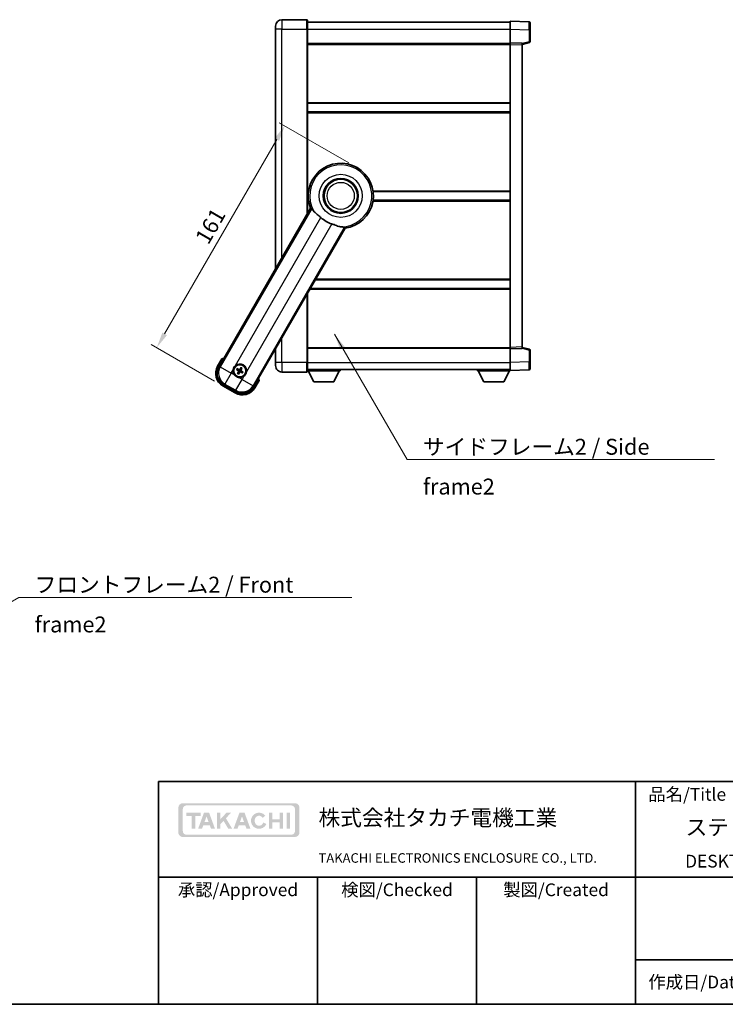
# Model space of a CAD drawing. Units: millimetres. Extents: x 0 to 8868, y 0 to 1686.
# Drawn here: x 3109 to 3552, y 0 to 619 of the extents above; entities that cross this region are included whole.
import ezdxf
from ezdxf.enums import TextEntityAlignment as Align

# ---------------------------------------------------------------- set-up
doc = ezdxf.new("R2010")
doc.units = ezdxf.units.MM
doc.header["$LTSCALE"] = 6
doc.linetypes.add('CHAIN', pattern=[0.35429999999999995, 0.2362, -0.0295, 0.0591, -0.0295])
doc.layers.get('Defpoints').update_dxf_attribs({"lineweight": 25})
for name, color, linetype, lineweight in [('Border (ISO)', 7, 'Continuous', 35), ('Dimension (ISO)', 7, 'Continuous', 18), ('Hatch (ISO)', 1, 'Continuous', 18), ('Symbol (ISO)', 7, 'Continuous', 18), ('Title (ISO)', 7, 'Continuous', 35), ('Visible (ISO)', 7, 'Continuous', 35), ('Visible Narrow (ISO)', 7, 'Continuous', 25)]:
    doc.layers.add(name, color=color, linetype=linetype, lineweight=lineweight)
doc.styles.add('Note Text (TK)', font='txt')
doc.styles.add('文字スタイル67', font='arial.ttf')
doc.dimstyles.new('Default - Method 1b (TK)', dxfattribs={"dimscale": 6, "dimtxt": 2.5, "dimasz": 2.5, "dimexe": 1, "dimexo": 1.499999999999999, "dimgap": 1, "dimtad": 1, "dimtoh": 1, "dimrnd": 1e-08, "dimdsep": 46, "dimtxsty": 'Note Text (TK)', "dimcen": 0.09, "dimdle": 5, "dimclrd": 100, "dimclre": 100, "dimclrt": 7, "dimadec": 1, "dimazin": 1, "dimtfac": 1, "dimtmove": 0, "dimatfit": 3, "dimfxl": 1, "dimtolj": 1, "dimlwd": -1, "dimlwe": -1, "dimarcsym": 0})
doc.dimstyles.new('Default - Method 1b (TK)$7', dxfattribs={"dimscale": 6, "dimtxt": 2.5, "dimasz": 2.5, "dimexe": 1, "dimexo": 1.499999999999999, "dimgap": 1, "dimtad": 1, "dimtoh": 1, "dimrnd": 1e-08, "dimdsep": 46, "dimtxsty": 'Note Text (TK)', "dimcen": 0.09, "dimdle": 5, "dimclrd": 100, "dimclre": 100, "dimclrt": 7, "dimadec": 1, "dimazin": 1, "dimtfac": 1, "dimtmove": 0, "dimatfit": 3, "dimfxl": 1, "dimtolj": 1, "dimlwd": -1, "dimlwe": -1, "dimarcsym": 0})

# ---------------------------------------------------------------- blocks, each defined once
blk = doc.blocks.new('図面枠 tk図枠')
at = {"layer": 'Border (ISO)'}
blk.add_line((14.50000000000001, 8.000000000000007), (405.4999999999999, 8.000000000000007), dxfattribs=at)
blk = doc.blocks.new('表題欄 tk表題欄')
at = {"layer": 'Hatch (ISO)'}
h = blk.add_hatch(color=256, dxfattribs=at)
edge = h.paths.add_edge_path(flags=0)
edge.add_arc((95.57537688673352, 236.2990653650367), 0.5958259999999996, 269.9999999999897, 360)
edge.add_line((96.17120288673351, 236.2990653650368), (96.17120288673348, 239.7107813650365))
edge.add_arc((95.5753768867335, 239.7107813650366), 0.5958259999999996, 0, 90.0000000000068)
edge.add_line((95.57537688673342, 240.3066073650366), (79.13710888673356, 240.3066073650366))
edge.add_arc((79.13710888673353, 239.7107813650366), 0.5958259999999996, 89.99999999999744, 180)
edge.add_line((78.54128288673353, 239.7107813650365), (78.54128288673331, 236.2990653650368))
edge.add_arc((79.13710888673332, 236.2990653650365), 0.5958259999999996, 180, 270.0000000000231)
edge.add_line((79.13710888673356, 235.7032393650365), (95.57537688673342, 235.7032393650367))
edge = h.paths.add_edge_path()
edge.add_line((77.83935088673357, 239.9556413650366), (77.83935088673357, 236.0542053650368))
edge.add_arc((78.54128288673346, 236.0542053650367), 0.7019319999998935, 180, 270.0000000000087)
edge.add_line((78.54128288673357, 235.3522733650368), (96.17120288673352, 235.3522733650368))
edge.add_arc((96.17120288673351, 236.0542053650367), 0.7019319999998921, 270, 360)
edge.add_line((96.8731348867334, 236.0542053650368), (96.87313488673352, 239.9556413650366))
edge.add_arc((96.1712028867336, 239.9556413650367), 0.7019319999998921, 0, 90.00000000000873)
edge.add_line((96.17120288673348, 240.6575733650367), (78.54128288673357, 240.6575733650366))
edge.add_arc((78.54128288673357, 239.9556413650366), 0.7019319999999984, 90, 180)
for points in [[(79.07181288673355, 239.1476033650369), (79.07181288673355, 238.6578833650367), (79.92066088673353, 238.6578833650367), (79.92066088673353, 236.6581933650368), (80.50832488673353, 236.6581933650368), (80.50832488673353, 238.6578833650367), (81.35717288673355, 238.6578833650367), (81.35717288673355, 239.1476033650369)], [(85.68407849525303, 236.6581933650368), (84.9434673993943, 237.8918698287545), (84.41792288673358, 237.3246628822781), (84.41792288673358, 236.6581933650368), (83.89555488673355, 236.6581933650368), (83.89555488673355, 239.1476033650369), (84.41792288673358, 239.1476033650369), (84.41792288673358, 238.0993979968839), (85.38913556809511, 239.1476033650369), (86.10696490847272, 239.1476033650369), (85.31925422435492, 238.2974470774499), (86.30334488673353, 236.6581933650368)], [(92.09142939614459, 239.1476033650369), (92.09142939614459, 236.6581933650368), (92.60971639614465, 236.6581933650368), (92.60971639614465, 237.6580383650368), (93.76872039614462, 237.6580383650368), (93.76872039614462, 236.6581933650368), (94.28700739614459, 236.6581933650368), (94.28700739614459, 239.1476033650369), (93.76872039614462, 239.1476033650369), (93.76872039614462, 238.1477583650367), (92.60971639614465, 238.1477583650367), (92.60971639614465, 239.1476033650369)], [(94.84202339614467, 239.1476033650369), (94.84202339614467, 236.6581933650368), (95.36439139614473, 236.6581933650368), (95.36439139614473, 239.1476033650369)]]:
    blk.add_hatch(color=256, dxfattribs=at).paths.add_polyline_path(points)
h = blk.add_hatch(color=256, dxfattribs=at)
h.paths.add_polyline_path([(82.59020695886475, 237.7110913650368), (81.95242681460243, 237.7110913650368), (82.27131688673356, 238.5794973650367)], flags=0)
h.paths.add_polyline_path([(82.77903014574996, 237.1968853650368), (81.76360362771717, 237.1968853650368), (81.56578886050404, 236.6581933650368), (80.94907288673355, 236.6581933650368), (81.86321688673357, 239.1476033650369), (82.67941688673353, 239.1476033650369), (83.59356088673351, 236.6581933650368), (82.97684491296302, 236.6581933650368)])
h = blk.add_hatch(color=256, dxfattribs=at)
h.paths.add_polyline_path([(87.52707281460246, 237.7110913650368), (88.16485295886469, 237.7110913650368), (87.84596288673359, 238.5794973650367)], flags=0)
h.paths.add_polyline_path([(87.14043486050403, 236.6581933650368), (87.3382496277172, 237.1968853650368), (88.35367614574989, 237.1968853650368), (88.551490912963, 236.6581933650368), (89.16820688673343, 236.6581933650368), (88.25406288673352, 239.1476033650369), (87.43786288673356, 239.1476033650369), (86.52371888673358, 236.6581933650368)])
h = blk.add_hatch(color=256, dxfattribs=at)
edge = h.paths.add_edge_path()
edge.add_arc((90.52309888673334, 237.9028983650369), 1.273272000000011, 38.55054079078439, 336.5820184016556)
edge.add_line((91.69149139614446, 237.3968543650369), (91.17255542714857, 237.6216113977801))
edge.add_ellipse((90.52309888673352, 237.9028983650369), major_axis=(0, -0.7998759999999119), ratio=0.8673469387756529, start_angle=128.5505407907963, end_angle=426.582018401653, ccw=False)
edge.add_line((91.09381514418376, 238.3576891122095), (91.51887237036831, 238.6964075050431))
at = {"layer": 'Title (ISO)'}
for p, q in [((74.70882392282105, 244.052739026017), (255.7088239228211, 244.052739026017)), ((74.70882392282105, 209.052739026017), (74.70882392282105, 244.052739026017)), ((149.7088239228211, 244.052739026017), (149.7088239228211, 209.052739026017)), ((230.7088239228211, 244.052739026017), (230.7088239228211, 209.052739026017)), ((255.7088239228211, 244.052739026017), (255.7088239228211, 209.052739026017)), ((243.2088239228211, 239.552739026017), (251.2088239228211, 240.5527390260171)), ((251.2088239228211, 234.552739026017), (251.2088239228211, 240.5527390260171)), ((243.2088239228211, 239.552739026017), (243.2088239228211, 235.552739026017)), ((243.2088239228211, 235.552739026017), (251.2088239228211, 234.552739026017)), ((230.7088239228211, 231.052739026017), (255.7088239228211, 231.052739026017)), ((74.70882392282105, 229.052739026017), (230.7088239228211, 229.052739026017)), ((99.70882392282108, 229.052739026017), (99.70882392282108, 209.052739026017)), ((124.708823922821, 229.052739026017), (124.708823922821, 209.052739026017)), ((230.7088239228211, 220.052739026017), (255.7088239228211, 220.052739026017)), ((149.7088239228211, 216.052739026017), (230.7088239228211, 216.052739026017)), ((255.7088239228211, 209.052739026017), (74.70882392282105, 209.052739026017))]:
    blk.add_line(p, q, dxfattribs=at)
at = {"layer": 'Title (ISO)', "color": 4, "linetype": 'CHAIN', "lineweight": 18, "ltscale": 8.889559745788574}
blk.add_line((238.2088239228211, 241.552739026017), (238.2088239228211, 233.552739026017), dxfattribs=at)
at = {"layer": 'Title (ISO)', "color": 4, "linetype": 'CHAIN', "lineweight": 18, "ltscale": 20.00163269042969}
blk.add_line((252.2088239228211, 237.552739026017), (234.2088239228211, 237.552739026017), dxfattribs=at)
at = {"layer": 'Title (ISO)'}
for radius in [3, 2]:
    blk.add_circle((238.2088239228211, 237.552739026017), radius, dxfattribs=at)
at = {"layer": 'Title (ISO)', "color": 1, "char_height": 2.000000029802322, "line_spacing_factor": 1.5, "style": 'Note Text (TK)'}
for s, insert, attachment_point in [('\\fＭＳ Ｐゴシック|b0|i0;\\H2.0000;品名/Title', (151.708823922821, 242.052739026017), 4), ('\\fＭＳ Ｐゴシック|b0|i0;\\H2.0000;尺度/Scale', (232.7088239228211, 229.052739026017), 4), ('\\fＭＳ Ｐゴシック|b0|i0;\\H2.0000;承認/Approved', (87.20882392282108, 227.052739026017), 5), ('\\fＭＳ Ｐゴシック|b0|i0;\\H2.0000;検図/Checked', (112.208823922821, 227.052739026017), 5), ('\\fＭＳ Ｐゴシック|b0|i0;\\H2.0000;製図/Created', (137.2088239228211, 227.052739026017), 5), ('\\fＭＳ Ｐゴシック|b0|i0;\\H2.0000;作成日/Date', (151.708823922821, 212.552739026017), 4)]:
    blk.add_mtext(s, dxfattribs=dict(at, insert=insert, attachment_point=attachment_point))
at = {"layer": 'Title (ISO)', "color": 7, "line_spacing_factor": 1.5, "style": 'Note Text (TK)'}
for s, insert, char_height, attachment_point in [('株式会社タカチ電機工業', (99.87313488673345, 238.052739026017), 2.5, 4), ('\\fArial|b0|i0;\\H1.4986;TAKACHI ELECTRONICS ENCLOSURE CO., LTD.', (99.87313488673342, 232.052739026017), 1.49859994649887, 4), ('\\fＭＳ Ｐゴシック|b0|i0;\\H2.0000;/', (243.2088239228211, 214.552739026017), 2.000000029802322, 5)]:
    blk.add_mtext(s, dxfattribs=dict(at, insert=insert, char_height=char_height, attachment_point=attachment_point))
at = {"layer": 'Title (ISO)', "color": 7}
for tag, p, height, style in [('<品名>_001', (157.5667784682756, 235.6393867532898), 2.5, 'Note Text (TK)'), ('<Title>_001', (157.4932713957346, 230.5520568828656), 2.000000029802322, '文字スタイル67'), ('<ページ_No.>_001', (237.9488807410029, 213.302739026017), 2.5, 'Note Text (TK)'), ('<総ページ数>_001', (246.7997330137301, 213.302739026017), 2.5, 'Note Text (TK)'), ('作成日_001', (175.6250171046392, 211.2814322078352), 2.5, 'Note Text (TK)')]:
    blk.add_attdef(tag, p, '', height=height, dxfattribs=dict(at, style=style))
at = {"layer": 'Title (ISO)', "color": 7, "style": 'Note Text (TK)'}
blk.add_attdef('<尺度>', text='', height=2.5, dxfattribs=at).set_placement((243.2088239228211, 223.5527390260171), align=Align.MIDDLE_CENTER)
blk = doc.blocks.new('*D73')
at = {"layer": 'Defpoints', "color": 0}
for p in [(3320.881901675136, 526.0148388700946), (3194.915567976453, 412.8347488608), (3236.484787358106, 388.8347488608003)]:
    blk.add_point(p, dxfattribs=at)
at = {"layer": 'Dimension (ISO)', "color": 100}
for p, q in [((3315.685749252429, 529.0148388700948), (3271.951466361315, 554.2648388700946)), ((3270.415567976453, 543.6045848322505), (3199.915567976453, 421.4950028986445)), ((3231.288634935399, 391.8347488608004), (3191.451466361315, 414.8347488608001))]:
    blk.add_line(p, q, dxfattribs=at)
for points in [[(3268.972192303479, 544.4379181655838), (3271.858943649427, 542.7712514989173), (3275.415567976453, 552.2648388700948)], [(3198.472192303479, 422.3283362319778), (3201.358943649426, 420.6616695653113), (3194.915567976453, 412.8347488608)]]:
    blk.add_solid(points, dxfattribs=at)
at = {"layer": 'Dimension (ISO)', "color": 7, "insert": (3222.982134796938, 479.4474685879082), "char_height": 10, "attachment_point": 4, "rotation": 60.000000000000036, "style": 'Note Text (TK)'}
blk.add_mtext('\\A1;161', dxfattribs=at)

msp = doc.modelspace()

# ---------------------------------------------------------------- linework, layer by layer
at = {"layer": 'Visible (ISO)'}
for p, q in [((3289.381901675087, 619.0113180925067), (3273.631901675087, 619.0113180925001)), ((3269.63190167509, 613.0113180924985), (3269.631901675089, 615.0113180924985)), ((3269.63190167509, 613.0113180924985), (3269.631901675153, 462.2472349822229)), ((3289.631901675087, 618.7613180925068), (3289.631901675092, 613.0113180925067)), ((3289.631901675088, 617.5113180925066), (3417.131901675088, 617.5113180925593)), ((3289.63190167514, 496.8882511335756), (3289.631901675092, 613.0113180925067)), ((3417.131901675091, 613.0143639574636), (3417.131901675088, 618.0113180925593)), ((3429.149351423439, 617.5916595000238), (3417.131901675088, 618.0113180925595)), ((3417.131901675095, 604.5113180925593), (3417.131901675091, 613.0143639574637)), ((3429.631901675088, 617.0919640865145), (3429.631901675092, 612.5947053649281)), ((3429.631901675094, 605.1803591445648), (3429.631901675092, 612.5947053649281)), ((3289.631901675095, 604.0113180925067), (3417.131901675095, 604.0113180925593)), ((3417.131901675096, 603.5119272655402), (3417.131901675095, 604.5113180925592)), ((3424.631901675095, 604.2494123213743), (3417.131901675095, 604.5113180925593)), ((3417.131901675175, 413.0107089195791), (3417.131901675096, 603.5119272655402)), ((3424.631901675095, 603.5113180925625), (3429.255993027165, 604.6960025235287)), ((3424.631901675095, 604.2494123213742), (3424.631901675096, 603.2500214943552)), ((3424.631901675175, 413.2726146907704), (3424.631901675096, 603.2500214943552)), ((3289.631901675111, 566.5113180925064), (3417.131901675111, 566.5113180925589)), ((3289.631901675113, 561.0113180925055), (3417.131901675114, 561.0113180925582)), ((3289.631901675134, 511.0113180925059), (3290.317190257051, 511.0113180925061)), ((3330.946613093217, 511.0113180925229), (3417.131901675134, 511.0113180925585)), ((3289.631901675136, 505.5113180925055), (3290.317190257053, 505.5113180925059)), ((3330.94661309322, 505.5113180925226), (3417.131901675136, 505.5113180925582)), ((3291.682545723194, 500.4400708130438), (3234.041362920198, 400.6026135898874)), ((3255.691998014808, 388.1026135898875), (3313.333180817806, 487.9400708130438)), ((3294.61043170512, 455.5113180925078), (3417.131901675157, 455.5113180925584)), ((3289.631901675179, 403.5113180925057), (3289.631901675161, 446.8882511336114)), ((3291.435005224577, 450.0113180925057), (3417.13190167516, 450.0113180925577)), ((3269.631901675174, 412.2472349822587), (3269.631901675178, 403.5113180924975)), ((3289.631901675175, 412.5113180925048), (3417.131901675175, 412.5113180925572)), ((3417.131901675175, 412.0113180925602), (3417.131901675175, 413.0107089195791)), ((3417.131901675175, 412.0113180925602), (3424.631901675175, 412.2732238637515)), ((3417.131901675179, 403.5082722276556), (3417.131901675175, 412.0113180925602)), ((3424.631901675175, 413.2726146907704), (3424.631901675175, 412.2732238637515)), ((3429.255993027246, 411.8266336616008), (3424.631901675175, 413.0113180925633)), ((3429.631901675178, 403.9279308202018), (3429.631901675175, 411.3422770405651)), ((3235.862990585634, 405.7577652588963), (3233.190558724046, 401.1289774948604)), ((3269.631901675178, 401.5113180924974), (3269.631901675178, 403.5113180924975)), ((3289.631901675179, 403.5113180925057), (3289.63190167518, 397.7613180925058)), ((3417.13190167518, 398.5113180925607), (3417.131901675179, 403.5082722276557)), ((3429.631901675178, 403.9279308202018), (3429.631901675179, 399.4306720986163)), ((3245.207508054786, 399.0370892374068), (3245.733907618913, 398.8237424403187)), ((3245.958625290408, 399.2129648647077), (3245.510661762252, 399.562166861239)), ((3246.195028622322, 397.102815427161), (3245.845826625791, 396.654851899003)), ((3246.370904249623, 396.351698191538), (3246.58425104671, 396.8780977556653)), ((3247.892899100654, 400.2004854322435), (3247.679552303566, 399.6740858681162)), ((3248.068774727955, 399.4493681966205), (3248.417976724487, 399.8973317247786)), ((3248.305178059868, 397.3392187590738), (3248.753141588026, 396.9900167625426)), ((3249.056295295491, 397.5150943863748), (3248.529895731364, 397.7284411834629)), ((3273.631901675179, 397.5113180924991), (3289.381901675179, 397.5113180925057)), ((3289.631901675179, 399.011318092505), (3417.131901675179, 399.011318092558)), ((3289.631901675176, 398.3113180925022), (3310.231901675177, 398.3113180925194)), ((3293.681901675181, 391.4113180925057), (3290.131901675176, 398.3113180925026)), ((3306.181901675181, 391.411318092516), (3309.731901675176, 398.3113180925189)), ((3310.231901675176, 399.0113180925193), (3310.231901675177, 398.3113180925194)), ((3396.531901675177, 399.0113180925511), (3396.531901675177, 398.311318092551)), ((3396.531901675177, 398.311318092551), (3417.131901675177, 398.3113180925597)), ((3400.581901675179, 391.4113180925526), (3397.031901675177, 398.3113180925512)), ((3413.081901675179, 391.411318092558), (3416.631901675176, 398.3113180925594)), ((3417.13190167518, 398.5113180925607), (3429.14935142353, 398.9309766851065)), ((3417.131901675177, 398.5113180925602), (3417.131901675177, 398.3113180925597)), ((3256.573244626225, 387.6289774948605), (3259.245676487814, 392.2577652588964)), ((3293.681901675181, 391.4113180925057), (3306.181901675181, 391.411318092516)), ((3400.581901675179, 391.4113180925526), (3413.081901675179, 391.411318092558)), ((3236.484787358106, 388.8347488608006), (3244.279015992166, 384.3347488608005)), ((3236.958423453133, 389.715995472218), (3244.805379897139, 385.1855530569519))]:
    msp.add_line(p, q, dxfattribs=at)
for centre, radius in [((3310.631901675141, 508.2613180925148), 10.99999999999999), ((3310.631901675141, 508.2613180925148), 10.49999999999996), ((3310.631901675141, 508.2613180925148), 10.49999999999998), ((3247.131901675138, 398.2760918118907), 3.999999999999998), ((3247.131901675139, 398.2760918118907), 3.8385366159317)]:
    msp.add_circle(centre, radius, dxfattribs=at)
for centre, radius, start, end in [((3289.381901675088, 618.7613180925068), 0.2499999999999907, 0, 90.00000000005213), ((3273.631901675088, 615.0113180925001), 4.000000000000026, 90.00000000002605, 180), ((3429.131901675088, 617.091964086514), 0.4999999999999804, 0, 87.99999999999636), ((3429.131901675094, 605.1803591445645), 0.5000000000000226, 284.3700000000349, 0), ((3310.631901675136, 508.261318092514), 20.5, 277.5718693197079, 202.4281306802984), ((3310.63190167514, 508.2613180925145), 18.51427811405027, 227.7264253352891, 252.2735746646683), ((3429.131901675175, 411.3422770405649), 0.4999999999999944, 0, 75.63000000001865), ((3242.371901675137, 390.0315299678618), 17.0200000000009, 107.2590807163712, 112.4841108068481), ((3247.13190167514, 398.2760918118909), 4.249999999999999, 352.1710646416542, 127.8289353583553), ((3240.984787358106, 396.6289774948604), 9.000000000000002, 150.0000000000027, 240), ((3247.13190167514, 398.276091811891), 4.250000000000096, 172.1710646416574, 217.828935358339), ((3247.131901675138, 398.2760918118907), 1.501435510456304, 141.3922811236977, 158.6077188763024), ((3247.131901675138, 398.2760918118907), 1.5014355104563, 231.3922811237029, 248.6077188763033), ((3247.131901675138, 398.2760918118907), 1.5014355104563, 51.39228112370286, 68.60771887630348), ((3247.131901675138, 398.2760918118907), 1.5014355104563, 321.3922811236977, 338.6077188763022), ((3273.631901675178, 401.5113180924991), 4.000000000000047, 180, 270.000000000026), ((3289.381901675179, 397.7613180925057), 0.2499999999999963, 270.000000000026, 0), ((3429.131901675179, 399.430672098616), 0.4999999999999849, 272.0000000000037, 0), ((3247.13190167514, 398.276091811891), 4.250000000000071, 262.1710646416488, 307.8289353583557), ((3242.371901675134, 390.0315299678622), 17.02000000000233, 7.515889193154997, 12.74091928362774), ((3248.779015992166, 392.1289774948605), 9.000000000000002, 240, 330.0000000000028)]:
    msp.add_arc(centre, radius, start, end, dxfattribs=at)
for centre, major_axis, ratio, start_param, end_param in [((3241.026531319086, 396.640162755494), (-7.786329588313089, -2.086340725191043), 0.9924325091389672, 5.501585242055412, 7.064785372303749), ((3247.210007338552, 398.4002740540316), (5.500761781887553, -3.459759147975288), 0.0871557427474717, 4.366721377370089, 4.606590972590206), ((3247.063409530451, 398.146359202123), (-5.74662020406602, 3.033919869293545), 0.0871557427478274, 4.818186988179149, 5.058056583399221), ((3247.261634284904, 398.2075996672051), (-3.033919869293652, -5.746620204066148), 0.0871557427474386, 4.818186988179206, 5.05805658339933), ((3247.007719432996, 398.3541974753058), (3.459759147975268, 5.500761781887554), 0.0871557427478626, 4.36672137737008, 4.60659097259022), ((3247.256083917278, 398.1979861484753), (-3.459759147975088, -5.500761781887668), 0.0871557427474502, 4.366721377369705, 4.606590972589798), ((3247.200393819822, 398.4058244216581), (5.746620204065905, -3.033919869293769), 0.087155742747489, 4.818186988179593, 5.05805658339969), ((3247.00216906537, 398.3445839565759), (3.033919869293821, 5.746620204066054), 0.0871557427478788, 4.81818698817954, 5.058056583399639), ((3247.053796011722, 398.1519095697495), (-5.500761781887633, 3.459759147975059), 0.0871557427478431, 4.366721377369678, 4.606590972589792), ((3248.767830731532, 392.1707214558407), (2.086340725191062, -7.786329588313087), 0.9924325091389672, 5.501585242055415, 7.064785372303739)]:
    msp.add_ellipse(centre, major_axis=major_axis, ratio=ratio, start_param=start_param, end_param=end_param, dxfattribs=at)
for points in [[(3291.68254572319, 500.4400708130349), (3292.016285557867, 500.4179861263933), (3292.345299428099, 500.3986299765964)], [(3312.965915148239, 488.4933119397174), (3313.147185000796, 488.2180556447984), (3313.3331808178, 487.9400708130349)]]:
    msp.add_open_spline(points, degree=2, dxfattribs=at)
for points, knots in [([(3292.345299428098, 500.3986299765966), (3292.433402845088, 500.3908805638741), (3292.600631264797, 500.2015769752972), (3293.042795756321, 499.5747128632065), (3293.288551065506, 499.2022715655459), (3293.571608565153, 498.7885844161403)], [2.581206006546968, 2.581206006546968, 2.581206006546968, 2.581206006546968, 2.849260269535161, 2.849260269535161, 3.061582617682837, 3.061582617682837, 3.061582617682837, 3.061582617682837]), ([(3298.177877826457, 494.5618369322354), (3298.165276369534, 494.5732927562342), (3298.152666427727, 494.5847408229208), (3297.904884699467, 494.8093876507512), (3297.667522769783, 495.0190724618659), (3297.088782320886, 495.5186977862456), (3296.74837368039, 495.8026884699893), (3295.702329658972, 496.6668842493491), (3295.032797598466, 497.207709170477), (3294.11451552793, 498.0987214542126), (3293.809549680123, 498.4408346352281), (3293.571608565153, 498.7885844161402)], [5.531333437104336, 5.531333437104336, 5.531333437104336, 5.531333437104336, 5.537376332867701, 5.537376332867701, 5.64999602989751, 5.64999602989751, 5.810634451062271, 5.810634451062271, 6.152235212067962, 6.152235212067962, 6.373226186829754, 6.373226186829754, 6.373226186829754, 6.373226186829754]), ([(3310.958420239347, 488.7503040238266), (3310.81422046625, 488.7613449367901), (3310.665924845706, 488.7796187459731), (3309.75535055949, 488.9288197709037), (3308.926854995112, 489.2128931050157), (3307.493169058723, 489.7425380918949), (3306.952438694445, 489.9486886368761), (3306.068324885586, 490.2667453690168), (3305.739003210381, 490.3814061377308), (3305.269328770236, 490.5374619893125), (3305.132189119825, 490.5821496381929), (3304.994814896001, 490.6260764800822)], [2.41920202378308, 2.41920202378308, 2.41920202378308, 2.41920202378308, 2.485237937048305, 2.485237937048305, 2.812765775338362, 2.812765775338362, 2.999568666779637, 2.999568666779637, 3.10822198110659, 3.10822198110659, 3.152870407015296, 3.152870407015296, 3.152870407015296, 3.152870407015296]), ([(3310.958420223108, 488.7503040250709), (3311.458212553536, 488.7120126143479), (3311.90363383332, 488.6854029223091), (3312.667596324873, 488.6159092960433), (3312.915152251462, 488.5657370306294), (3312.965915148239, 488.4933119397169)], [1.893638287917825, 1.893638287917825, 1.893638287917825, 1.893638287917825, 2.105960636065501, 2.105960636065501, 2.374014899053692, 2.374014899053692, 2.374014899053692, 2.374014899053692]), ([(3236.210393965521, 405.3594855635823), (3236.209662591947, 405.3603284108991), (3236.208931205488, 405.3611712449095), (3236.183156701752, 405.3908722362251), (3236.158155729759, 405.4196484806068), (3236.109247163756, 405.4758807269202), (3236.085424694043, 405.5032392273818), (3236.022233315519, 405.5757387011251), (3235.985471189022, 405.6178306516255), (3235.925499561107, 405.6864170626997), (3235.902216313384, 405.7130031030348), (3235.87097962969, 405.7486558245106), (3235.862990585634, 405.7577652588963), (3235.862990585634, 405.7577652588963)], [-0.0809227638812014, -0.0809227638812014, -0.0809227638812014, -0.0809227638812014, -0.0805886356620214, -0.0805886356620214, -0.0691479127286701, -0.0691479127286701, -0.0577655588553666, -0.0577655588553666, -0.0376220805434107, -0.0376220805434107, -0.0185556093749202, -0.0185556093749202, 0, 0, 0, 0]), ([(3242.921515179585, 398.8550093863785), (3242.927119011389, 398.8957652707911), (3242.933316914456, 398.9364551594117), (3243.025438352704, 399.4873527971163), (3243.209002511655, 399.9814311477644), (3243.693584906458, 400.8207524760174), (3244.029687230103, 401.2267628762173), (3244.460717860117, 401.581991200825), (3244.492857385806, 401.6077036866414), (3244.525351101159, 401.6329346895486)], [4.482129021352528, 4.482129021352528, 4.482129021352528, 4.482129021352528, 4.493692618411273, 4.493692618411273, 4.639067336852336, 4.639067336852336, 4.784442055293398, 4.784442055293398, 4.796005652352154, 4.796005652352154, 4.796005652352154, 4.796005652352154]), ([(3245.207507581336, 399.0370895648205), (3245.201659060949, 399.0394599150701), (3245.193340118996, 399.0433919175925), (3245.174441468583, 399.0530825993466), (3245.159888989683, 399.0610937053232), (3245.133111621347, 399.0766148492311), (3245.116127758743, 399.0868938785173), (3245.089184535594, 399.103840088236), (3245.074617186071, 399.1133061595455), (3245.062510710885, 399.1214616344148)], [0.0459372433669661, 0.0459372433669661, 0.0459372433669661, 0.0459372433669661, 0.0499619147233252, 0.0499619147233252, 0.0549494088338365, 0.0549494088338365, 0.0600073502573101, 0.0600073502573101, 0.0644982316291791, 0.0644982316291791, 0.0644982316291791, 0.0644982316291791]), ([(3245.365094451114, 399.6455520460345), (3245.378210537123, 399.6391452684078), (3245.393692070113, 399.6312626093104), (3245.421839529802, 399.6164021984623), (3245.439233361592, 399.6068332566364), (3245.46606375068, 399.5914039473646), (3245.480277811418, 399.5828066839365), (3245.498119513204, 399.5712853134591), (3245.505684198251, 399.5660468996569), (3245.510661241977, 399.5621671075523)], [0.0156348301473707, 0.0156348301473707, 0.0156348301473707, 0.0156348301473707, 0.0201257115192036, 0.0201257115192036, 0.0251836529426772, 0.0251836529426772, 0.0301711470531884, 0.0301711470531884, 0.0341958184095475, 0.0341958184095475, 0.0341958184095475, 0.0341958184095475]), ([(3245.762441440995, 396.5092845878658), (3245.768848218621, 396.5224006738754), (3245.776730877719, 396.5378822068645), (3245.791591288567, 396.5660296665535), (3245.801160230394, 396.5834234983433), (3245.816589539665, 396.6102538874316), (3245.825186803093, 396.6244679481704), (3245.836708173571, 396.6423096499557), (3245.841946587372, 396.6498743350039), (3245.845826379477, 396.6548513787292)], [0.0156348301473707, 0.0156348301473707, 0.0156348301473707, 0.0156348301473707, 0.0201257115192036, 0.0201257115192036, 0.0251836529426772, 0.0251836529426772, 0.0301711470531885, 0.0301711470531885, 0.0341958184095484, 0.0341958184095484, 0.0341958184095484, 0.0341958184095484]), ([(3246.370903922209, 396.3516977180876), (3246.36853357196, 396.345849197701), (3246.364601569437, 396.3375302557487), (3246.354910887683, 396.3186316053361), (3246.346899781706, 396.304079126435), (3246.331378637799, 396.2773017580987), (3246.321099608512, 396.260317895495), (3246.304153398793, 396.2333746723455), (3246.294687327484, 396.2188073228231), (3246.286531852615, 396.2067008476371)], [0.0459372433669651, 0.0459372433669651, 0.0459372433669651, 0.0459372433669651, 0.0499619147233253, 0.0499619147233253, 0.0549494088338365, 0.0549494088338365, 0.0600073502573101, 0.0600073502573101, 0.0644982316291792, 0.0644982316291792, 0.0644982316291792, 0.0644982316291792]), ([(3246.329270916631, 398.2888848710866), (3246.363255019402, 398.2670686922428), (3246.395330876524, 398.2370369489298), (3246.444888373879, 398.166567650861), (3246.462367493723, 398.1261283264703), (3246.480472423979, 398.0468957243965), (3246.482280302603, 398.0028317810998), (3246.469607274224, 397.9262603081487), (3246.458402853817, 397.8931512772891), (3246.44319957801, 397.8636973183812)], [0, 0, 0, 0, 0.012182790368282, 0.012182790368282, 0.024365580736564, 0.024365580736564, 0.036565645308874, 0.036565645308874, 0.0463302673051109, 0.0463302673051109, 0.0463302673051109, 0.0463302673051109]), ([(3246.420699756733, 398.4342499811669), (3246.460094046587, 398.411853012191), (3246.496562534634, 398.3835126092839), (3246.552484537288, 398.3265831798048), (3246.577719075535, 398.2945748655057), (3246.619179785527, 398.2233486838544), (3246.635366329635, 398.1840177970233), (3246.655852444622, 398.1075625750425), (3246.66149992964, 398.0654077558396), (3246.661206992353, 397.9829937181189), (3246.655357398328, 397.9426564356803), (3246.63539223814, 397.8653931022014), (3246.617979802507, 397.822615349307), (3246.595061831217, 397.7835218602787)], [0.2183706741466447, 0.2183706741466447, 0.2183706741466447, 0.2183706741466447, 0.2324387752394814, 0.2324387752394814, 0.2443116157671987, 0.2443116157671987, 0.2561844562949159, 0.2561844562949159, 0.2680572968226333, 0.2680572968226333, 0.2799301373503505, 0.2799301373503505, 0.2939982384431869, 0.2939982384431869, 0.2939982384431869, 0.2939982384431869]), ([(3247.290059844414, 398.9872937302965), (3247.267662875439, 398.9478994404419), (3247.239322472531, 398.9114309523948), (3247.182393043052, 398.8555089497411), (3247.150384728753, 398.8302744114946), (3247.079158547102, 398.7888137015023), (3247.039827660271, 398.7726271573944), (3246.96337243829, 398.7521410424074), (3246.921217619087, 398.7464935573888), (3246.838803581366, 398.7467864946756), (3246.798466298927, 398.7526360887003), (3246.721202965449, 398.7726012488892), (3246.678425212554, 398.7900136845222), (3246.639331723526, 398.8129316558122)], [0.218370674146645, 0.218370674146645, 0.218370674146645, 0.218370674146645, 0.2324387752394815, 0.2324387752394815, 0.2443116157671988, 0.2443116157671988, 0.256184456294916, 0.256184456294916, 0.2680572968226333, 0.2680572968226333, 0.2799301373503506, 0.2799301373503506, 0.2939982384431873, 0.2939982384431873, 0.2939982384431873, 0.2939982384431873]), ([(3247.144694734334, 399.0787225703989), (3247.122878555491, 399.0447384676282), (3247.092846812178, 399.0126626105058), (3247.02237751411, 398.963105113151), (3246.981938189718, 398.9456259933064), (3246.902705587644, 398.9275210630503), (3246.858641644348, 398.9257131844269), (3246.782070171396, 398.9383862128062), (3246.748961140537, 398.949590633213), (3246.719507181629, 398.9647939090197)], [0, 0, 0, 0, 0.012182790368282, 0.012182790368282, 0.024365580736564, 0.024365580736564, 0.036565645308874, 0.036565645308874, 0.0463302673051109, 0.0463302673051109, 0.0463302673051109, 0.0463302673051109]), ([(3246.973743505862, 397.5648898934851), (3246.996140474838, 397.6042841833396), (3247.024480877745, 397.6407526713868), (3247.081410307224, 397.6966746740403), (3247.113418621523, 397.721909212287), (3247.184644803174, 397.7633699222794), (3247.223975690005, 397.7795564663871), (3247.300430911986, 397.8000425813741), (3247.342585731189, 397.8056900663927), (3247.42499976891, 397.8053971291059), (3247.465337051349, 397.7995475350813), (3247.542600384828, 397.7795823748924), (3247.585378137722, 397.7621699392594), (3247.62447162675, 397.7392519679693)], [0.218370674146645, 0.218370674146645, 0.218370674146645, 0.218370674146645, 0.2324387752394815, 0.2324387752394815, 0.2443116157671988, 0.2443116157671988, 0.256184456294916, 0.256184456294916, 0.2680572968226333, 0.2680572968226333, 0.2799301373503506, 0.2799301373503506, 0.2939982384431873, 0.2939982384431873, 0.2939982384431873, 0.2939982384431873]), ([(3247.119108615943, 397.4734610533829), (3247.140924794787, 397.5074451561535), (3247.1709565381, 397.5395210132759), (3247.241425836169, 397.5890785106308), (3247.281865160559, 397.6065576304753), (3247.361097762633, 397.6246625607314), (3247.40516170593, 397.6264704393548), (3247.481733178881, 397.6137974109755), (3247.514842209741, 397.6025929905688), (3247.544296168648, 397.587389714762)], [0, 0, 0, 0, 0.012182790368282, 0.012182790368282, 0.024365580736564, 0.024365580736564, 0.036565645308874, 0.036565645308874, 0.0463302673051109, 0.0463302673051109, 0.0463302673051109, 0.0463302673051109]), ([(3247.843103593544, 398.1179336426146), (3247.803709303689, 398.1403306115906), (3247.767240815643, 398.1686710144976), (3247.711318812989, 398.2256004439768), (3247.686084274742, 398.257608758276), (3247.644623564749, 398.3288349399271), (3247.628437020642, 398.3681658267581), (3247.607950905655, 398.444621048739), (3247.602303420637, 398.4867758679419), (3247.602596357923, 398.5691899056626), (3247.608445951948, 398.6095271881013), (3247.628411112137, 398.6867905215801), (3247.645823547769, 398.7295682744747), (3247.66874151906, 398.7686617635028)], [0.2183706741466446, 0.2183706741466446, 0.2183706741466446, 0.2183706741466446, 0.2324387752394814, 0.2324387752394814, 0.2443116157671986, 0.2443116157671986, 0.2561844562949159, 0.2561844562949159, 0.2680572968226332, 0.2680572968226332, 0.2799301373503504, 0.2799301373503504, 0.2939982384431869, 0.2939982384431869, 0.2939982384431869, 0.2939982384431869]), ([(3247.934532433646, 398.2632987526952), (3247.900548330876, 398.285114931539), (3247.868472473753, 398.3151466748518), (3247.818914976399, 398.3856159729206), (3247.801435856555, 398.4260552973115), (3247.783330926298, 398.5052878993852), (3247.781523047674, 398.5493518426819), (3247.794196076054, 398.6259233156329), (3247.80540049646, 398.6590323464926), (3247.820603772268, 398.6884863054005)], [0, 0, 0, 0, 0.012182790368282, 0.012182790368282, 0.024365580736564, 0.024365580736564, 0.036565645308874, 0.036565645308874, 0.0463302673051109, 0.0463302673051109, 0.0463302673051109, 0.0463302673051109]), ([(3247.892899428068, 400.2004859056939), (3247.895269778318, 400.2063344260807), (3247.89920178084, 400.2146533680329), (3247.908892462594, 400.2335520184455), (3247.916903568571, 400.2481044973467), (3247.932424712479, 400.274881865683), (3247.942703741765, 400.2918657282865), (3247.959649951484, 400.3188089514362), (3247.969116022793, 400.3333763009586), (3247.977271497663, 400.3454827761445)], [0.0459372433669653, 0.0459372433669653, 0.0459372433669653, 0.0459372433669653, 0.0499619147233253, 0.0499619147233253, 0.0549494088338365, 0.0549494088338365, 0.0600073502573101, 0.0600073502573101, 0.0644982316291792, 0.0644982316291792, 0.0644982316291792, 0.0644982316291792]), ([(3248.501361909283, 400.0428990359158), (3248.494955131655, 400.0297829499062), (3248.487072472558, 400.0143014169171), (3248.47221206171, 399.9861539572282), (3248.462643119884, 399.9687601254383), (3248.447213810612, 399.94192973635), (3248.438616547184, 399.9277156756114), (3248.427095176707, 399.909873973826), (3248.421856762905, 399.9023092887777), (3248.4179769708, 399.8973322450524)], [0.0156348301473707, 0.0156348301473707, 0.0156348301473707, 0.0156348301473707, 0.0201257115192036, 0.0201257115192036, 0.0251836529426772, 0.0251836529426772, 0.0301711470531885, 0.0301711470531885, 0.0341958184095486, 0.0341958184095486, 0.0341958184095486, 0.0341958184095486]), ([(3248.898708899164, 396.9066315777472), (3248.885592813155, 396.9130383553738), (3248.870111280165, 396.9209210144712), (3248.841963820476, 396.9357814253193), (3248.824569988686, 396.9453503671453), (3248.797739599598, 396.9607796764171), (3248.783525538859, 396.9693769398452), (3248.765683837074, 396.9808983103227), (3248.758119152026, 396.9861367241248), (3248.7531421083, 396.9900165162293)], [0.0156348301473707, 0.0156348301473707, 0.0156348301473707, 0.0156348301473707, 0.0201257115192036, 0.0201257115192036, 0.0251836529426772, 0.0251836529426772, 0.0301711470531884, 0.0301711470531884, 0.0341958184095494, 0.0341958184095494, 0.0341958184095494, 0.0341958184095494]), ([(3249.056295768942, 397.5150940589612), (3249.062144289329, 397.5127237087115), (3249.070463231281, 397.5087917061893), (3249.089361881694, 397.499101024435), (3249.103914360595, 397.4910899184584), (3249.130691728931, 397.4755687745505), (3249.147675591534, 397.4652897452643), (3249.174618814684, 397.4483435355456), (3249.189186164206, 397.4388774642362), (3249.201292639393, 397.4307219893669)], [0.0459372433669642, 0.0459372433669642, 0.0459372433669642, 0.0459372433669642, 0.0499619147233252, 0.0499619147233252, 0.0549494088338365, 0.0549494088338365, 0.0600073502573101, 0.0600073502573101, 0.0644982316291791, 0.0644982316291791, 0.0644982316291791, 0.0644982316291791]), ([(3251.342288170695, 397.6971742374034), (3251.336684338891, 397.6564183529906), (3251.330486435824, 397.61572846437), (3251.238364997577, 397.0648308266655), (3251.054800838625, 396.5707524760174), (3250.570218443822, 395.7314311477644), (3250.234116120177, 395.3254207475645), (3249.803085490163, 394.9701924229568), (3249.770945964474, 394.9444799371404), (3249.738452249121, 394.9192489342335)], [4.482129021352496, 4.482129021352496, 4.482129021352496, 4.482129021352496, 4.493692618411234, 4.493692618411234, 4.639067336852295, 4.639067336852295, 4.784442055293355, 4.784442055293355, 4.796005652352094, 4.796005652352094, 4.796005652352094, 4.796005652352094]), ([(3246.552984100652, 394.0657053163362), (3246.51222821624, 394.07130914814), (3246.471538327619, 394.0775070512069), (3245.920640689915, 394.1696284894543), (3245.426562339267, 394.3531926484053), (3244.587241011013, 394.8377750432088), (3244.181230610813, 395.1738773668544), (3243.826002286206, 395.6049079968677), (3243.80028980039, 395.6370475225569), (3243.775058797483, 395.6695412379101)], [4.482129021352506, 4.482129021352506, 4.482129021352506, 4.482129021352506, 4.493692618411252, 4.493692618411252, 4.639067336852313, 4.639067336852313, 4.784442055293375, 4.784442055293375, 4.79600565235212, 4.79600565235212, 4.79600565235212, 4.79600565235212]), ([(3258.727054463917, 392.3594855635824), (3258.728150077891, 392.3592735991462), (3258.729245686786, 392.3590616168971), (3258.76785475165, 392.3515907375506), (3258.805276196306, 392.3443273828758), (3258.878429033128, 392.3300874454113), (3258.914033424393, 392.3231358316893), (3259.008415499677, 392.3046602294592), (3259.063249261354, 392.2938692692659), (3259.152632649656, 392.2762255215221), (3259.187298459834, 392.2693546576794), (3259.233792964194, 392.2601292568078), (3259.245676487814, 392.2577652588964), (3259.245676487814, 392.2577652588964)], [-0.0003347788842645, -0.0003347788842645, -0.0003347788842645, -0.0003347788842645, 0, 0, 0.011463002042193, 0.011463002042193, 0.02286752135926, 0.02286752135926, 0.0430502261037054, 0.0430502261037054, 0.0621538263932106, 0.0621538263932106, 0.0807455700616735, 0.0807455700616735, 0.0807455700616735, 0.0807455700616735])]:
    msp.add_open_spline(points, degree=3, knots=knots, dxfattribs=at)
for points, weights in [([(3245.733907618913, 398.8237424403187), (3246.197520320825, 398.5611349414118), (3246.420699756733, 398.4342499811669)], [1, 1.448717156055554, 1.830961261690265]), ([(3246.639331723526, 398.8129316558122), (3246.417856406643, 398.942768236788), (3245.958625290408, 399.2129648647077)], [1.83096126169027, 1.448717156055558, 1]), ([(3246.595061831216, 397.7835218602787), (3246.465225250241, 397.5620465433946), (3246.195028622322, 397.1028154271609)], [1.83096126169025, 1.448717156055547, 1]), ([(3246.58425104671, 396.8780977556653), (3246.846858545617, 397.3417104575774), (3246.973743505863, 397.564889893485)], [1, 1.448717156055557, 1.830961261690267]), ([(3247.679552303566, 399.6740858681162), (3247.41694480466, 399.2104731662042), (3247.290059844414, 398.9872937302965)], [1, 1.448717156055557, 1.830961261690267]), ([(3247.62447162675, 397.7392519679693), (3247.845946943634, 397.6094153869934), (3248.305178059868, 397.3392187590738)], [1.830961261690278, 1.448717156055562, 1]), ([(3247.66874151906, 398.7686617635027), (3247.798578100036, 398.9901370803871), (3248.068774727955, 399.4493681966206)], [1.83096126169025, 1.448717156055547, 1]), ([(3248.529895731364, 397.7284411834628), (3248.066283029451, 397.9910486823696), (3247.843103593544, 398.1179336426147)], [1, 1.448717156055555, 1.830961261690266])]:
    msp.add_rational_spline(points, weights, degree=2, dxfattribs=at)
at = {"layer": 'Visible Narrow (ISO)'}
for p, q in [((3289.381901675091, 613.0113180925065), (3289.381901675087, 619.0113180925067)), ((3273.631901675091, 613.0113180925), (3269.63190167509, 613.0113180924984)), ((3273.631901675087, 619.0113180925), (3273.631901675091, 613.0113180925)), ((3273.631901675152, 469.1754382124933), (3273.631901675091, 613.0113180925)), ((3273.631901675091, 613.0113180925), (3289.381901675091, 613.0113180925065)), ((3289.381901675091, 613.0113180925065), (3289.631901675092, 613.0113180925067)), ((3289.381901675091, 613.0113180925065), (3289.38190167514, 496.4552384316837)), ((3289.631901675091, 613.0113180925067), (3417.131901675091, 613.0113180925593)), ((3417.131901675091, 613.0143639574637), (3429.149351423443, 612.5947053649278)), ((3429.149351423443, 612.5947053649278), (3429.631901675092, 612.5947053649281)), ((3429.149351423443, 612.5947053649278), (3429.149351423446, 605.1803591445645)), ((3289.631901675095, 603.5113180925066), (3417.131901675096, 603.5113180925593)), ((3417.131901675096, 603.5119272655402), (3424.631901675096, 603.2500214943552)), ((3429.149351423446, 605.1803591445645), (3424.631901675095, 604.0229961131988)), ((3429.631901675094, 605.1803591445648), (3429.149351423446, 605.1803591445645)), ((3289.631901675111, 567.0113180925064), (3417.131901675111, 567.0113180925589)), ((3289.631901675113, 560.5113180925053), (3417.131901675114, 560.5113180925581)), ((3289.631901675134, 511.5113180925058), (3290.391163052248, 511.5113180925061)), ((3330.87264029802, 511.5113180925228), (3417.131901675134, 511.5113180925584)), ((3289.631901675136, 505.0113180925056), (3290.39116305225, 505.0113180925059)), ((3330.872640298024, 505.0113180925226), (3417.131901675137, 505.0113180925582)), ((3292.345299428098, 500.3986299765966), (3234.853713588995, 400.8202822955623)), ((3244.525351101159, 401.6329346895486), (3298.177877826457, 494.5618369322354)), ((3304.994814896001, 490.6260764800822), (3251.342288170695, 397.6971742374034)), ((3255.474329309136, 388.9149642586833), (3312.965915148239, 488.4933119397169)), ((3294.899106839715, 456.0113180925072), (3417.131901675157, 456.0113180925577)), ((3289.381901675161, 446.4552384317196), (3289.381901675179, 403.5113180925057)), ((3291.146330089981, 449.5113180925057), (3417.13190167516, 449.5113180925577)), ((3273.631901675179, 403.5113180924992), (3273.631901675172, 419.1754382125293)), ((3289.631901675175, 413.0113180925047), (3417.131901675175, 413.0113180925572)), ((3424.631901675175, 413.2726146907704), (3417.131901675175, 413.0107089195791)), ((3424.631901675175, 412.4996400719267), (3429.149351423526, 411.3422770405649)), ((3429.149351423526, 411.3422770405647), (3429.631901675175, 411.3422770405651)), ((3429.149351423526, 411.3422770405649), (3429.149351423529, 403.9279308202016)), ((3233.623571425938, 400.8789774948605), (3236.210393965521, 405.3594855635824)), ((3273.631901675179, 403.5113180924992), (3269.631901675178, 403.5113180924975)), ((3273.631901675179, 403.5113180924992), (3273.631901675179, 397.5113180924991)), ((3289.381901675179, 403.5113180925057), (3273.631901675179, 403.5113180924992)), ((3289.381901675179, 403.5113180925057), (3289.631901675179, 403.5113180925057)), ((3289.38190167518, 397.5113180925057), (3289.381901675179, 403.5113180925057)), ((3289.631901675178, 403.5113180925045), (3417.131901675179, 403.5113180925576)), ((3429.149351423529, 403.9279308202016), (3417.131901675179, 403.5082722276557)), ((3429.149351423529, 403.9279308202016), (3429.631901675178, 403.9279308202018)), ((3233.623571425938, 400.8789774948605), (3233.190558724046, 401.1289774948604)), ((3234.853713588995, 400.8202822955623), (3234.041362920198, 400.6026135898874)), ((3234.853713588995, 400.8202822955623), (3241.7555529143, 396.8355035031957)), ((3241.7555529143, 396.8355035031957), (3237.77077412193, 389.9336641778928)), ((3241.7555529143, 396.8355035031957), (3242.921515179585, 398.8550093863785)), ((3243.775058797483, 395.6695412379101), (3241.7555529143, 396.8355035031957)), ((3246.329270916631, 398.2888848710866), (3246.420699756733, 398.4342499811669)), ((3246.44319957801, 397.8636973183812), (3246.595061831217, 397.7835218602787)), ((3246.719507181629, 398.9647939090197), (3246.639331723526, 398.8129316558122)), ((3247.119108615943, 397.4734610533829), (3246.973743505862, 397.5648898934851)), ((3247.144694734334, 399.0787225703989), (3247.290059844414, 398.9872937302964)), ((3247.544296168648, 397.587389714762), (3247.62447162675, 397.7392519679693)), ((3247.820603772268, 398.6884863054005), (3247.66874151906, 398.7686617635027)), ((3247.934532433646, 398.2632987526951), (3247.843103593544, 398.1179336426146)), ((3244.587711191466, 385.9979037257478), (3248.572489983835, 392.8997430510506)), ((3248.572489983835, 392.8997430510506), (3246.552984100652, 394.0657053163362)), ((3249.738452249121, 394.9192489342335), (3248.572489983835, 392.8997430510506)), ((3248.572489983835, 392.8997430510506), (3255.474329309136, 388.9149642586833)), ((3258.727054463917, 392.3594855635824), (3256.140231924334, 387.8789774948605)), ((3236.734787358106, 389.2677615626927), (3236.484787358106, 388.8347488608005)), ((3244.529015992166, 384.7677615626927), (3236.734787358106, 389.2677615626928)), ((3236.958423453133, 389.715995472218), (3237.77077412193, 389.9336641778928)), ((3237.77077412193, 389.9336641778928), (3244.587711191466, 385.9979037257478)), ((3244.529015992166, 384.7677615626927), (3244.279015992166, 384.3347488608005)), ((3244.587711191466, 385.9979037257478), (3244.805379897139, 385.1855530569519)), ((3255.691998014808, 388.1026135898875), (3255.474329309136, 388.9149642586833)), ((3256.140231924334, 387.8789774948605), (3256.573244626225, 387.6289774948605))]:
    msp.add_line(p, q, dxfattribs=at)
for radius in [13.53657784183623, 8.499999999999988]:
    msp.add_circle((3310.631901675141, 508.2613180925148), radius, dxfattribs=at)
for centre, radius, start, end in [((3310.631901675139, 508.2613180925145), 19.5137460303867, 270.958760493045, 209.0412395069576), ((3242.371901675137, 390.0315299678612), 16.52000000000155, 109.1705059915116, 111.8990637848531), ((3240.984787358106, 396.6289774948604), 8.5, 150.000000000003, 240), ((3247.131901675139, 398.2760918118909), 2.235403565302633, 142.2205751294423, 157.7794248705496), ((3247.131901675139, 398.2760918118909), 2.069398656578663, 141.5762159252691, 158.4237840747293), ((3247.131901675139, 398.2760918118909), 2.235403565302629, 232.2205751294364, 247.7794248705537), ((3247.131901675139, 398.2760918118909), 2.069398656578677, 231.5762159252782, 248.4237840747283), ((3247.131901675139, 398.2760918118909), 2.069398656578678, 51.57621592527818, 68.42378407472842), ((3247.131901675139, 398.2760918118909), 2.235403565302629, 52.2205751294364, 67.77942487055371), ((3247.131901675139, 398.2760918118909), 2.069398656578688, 321.5762159252683, 338.4237840747293), ((3247.131901675139, 398.2760918118909), 2.235403565302618, 322.2205751294425, 337.7794248705512), ((3242.371901675133, 390.0315299678621), 16.52000000000328, 8.100936215150522, 10.82949400849339), ((3248.779015992166, 392.1289774948605), 8.5, 240, 330.0000000000034)]:
    msp.add_arc(centre, radius, start, end, dxfattribs=at)
for centre, major_axis, ratio, start_param, end_param in [((3429.13190167509, 612.5892211371694), (-0.0174478396315703, -5.0024383995082), 0.0034843844876248, 1.571904795266622, 3.141483155437059), ((3429.131901675094, 605.1803591445645), (0.1240913520706541, -0.4843566210358283), 0.0338088728047554, 0, 1.562134767028289), ((3429.131901675175, 411.3422770405649), (0.1240913520702633, 0.4843566210359601), 0.0338088728047983, 4.721050540165947, 6.283185307211641), ((3429.131901675177, 403.9334150479606), (0.0174478396357394, -5.002438399508188), 0.0034843844876246, 0.0001095109781062, 1.56968786260232), ((3241.755552914297, 396.8355035031954), (2.070552360818259, -7.727406610313077), 0.9924325091389308, 3.93078891526077, 5.493989045509087), ((3248.572489983833, 392.8997430510504), (7.727406610317226, 2.070552360802554), 0.9924325091389722, 3.930788915262814, 5.493989045511152)]:
    msp.add_ellipse(centre, major_axis=major_axis, ratio=ratio, start_param=start_param, end_param=end_param, dxfattribs=at)

# ---------------------------------------------------------------- block references
at = {"xscale": 4, "yscale": 4, "zscale": 4}
msp.add_blockref('図面枠 tk図枠', (2298, -31.9999999999998), dxfattribs=at)
ref = msp.add_blockref('表題欄 tk表題欄', (2897.164704308716, -836.2109561040679), dxfattribs=dict(xscale=4, yscale=4, zscale=4))
ref.add_attrib('<品名>_001', 'ステップハンドル付システムケース', (3527.431818181818, 106.3465909090911), dxfattribs={"layer": 'Title (ISO)', "color": 7, "height": 10, "style": 'Note Text (TK)'})
ref.add_attrib('<尺度>_001', '1:4', (3859.327212265906, 52.97953615279706), dxfattribs={"layer": 'Title (ISO)', "color": 7, "height": 10, "style": 'Note Text (TK)'})
ref.add_attrib('作成日_001', '2020/03/16', (3601.213706594169, 8.8329559441947), dxfattribs={"layer": 'Title (ISO)', "color": 7, "height": 10, "style": 'Note Text (TK)'})
ref.add_attrib('<Title>_001', 'DESKTOP ENCLOSURE with STAND HANDLE', (3527.137789891654, 85.99727142739448), dxfattribs={"layer": 'Title (ISO)', "color": 7, "height": 8.00000011920929, "style": '文字スタイル67'})
ref.add_attrib('<ページ_No.>_001', '2', (3848.278990450204, 16.97953615279698), dxfattribs={"layer": 'Title (ISO)', "color": 7, "height": 10, "style": 'Note Text (TK)'})
ref.add_attrib('<総ページ数>_001', '8', (3884.139154160982, 17.06480218281062), dxfattribs={"layer": 'Title (ISO)', "color": 7, "height": 10, "style": 'Note Text (TK)'})

# ---------------------------------------------------------------- texts
at = {"layer": 'Symbol (ISO)', "color": 7, "char_height": 10, "attachment_point": 1, "line_spacing_factor": 1.5, "style": 'Note Text (TK)'}
for s, insert, width in [('{\\fＭＳ Ｐゴシック|b0|i0;サイドフレーム2 / Side frame2}', (3362.303855772495, 355.5033813537456), 190.2923965454101), ('{\\fＭＳ Ｐゴシック|b0|i0;フロントフレーム2 / Front frame2}', (3118.170413637284, 268.8157860488173), 206.7251396179199)]:
    msp.add_mtext(s, dxfattribs=dict(at, insert=insert, width=width))

# ---------------------------------------------------------------- dimensions: what is measured, and where the dimension line sits
at = {"layer": 'Dimension (ISO)', "color": 100}
dim = msp.add_linear_dim(base=(3194.915567976453, 412.8347488608), p1=(3320.881901675136, 526.0148388700951), p2=(3236.484787358106, 388.8347488608005), angle=240, dimstyle='Default - Method 1b (TK)', override={"dimscale": 0, "dimtxt": 10, "dimasz": 10, "dimexe": 4, "dimexo": 5.999999999999999, "dimgap": 4, "dimtoh": 0, "dimdec": 2, "dimcen": 0.36, "dimtol": 0, "dimlim": 0, "dimtp": 0, "dimtm": 0, "dimtdec": 2, "dimtofl": 0, "dimatfit": 1}, dxfattribs=at)
dim.commit()
dim.dimension.update_dxf_attribs({"geometry": '*D73', "text_midpoint": (3235.165567976453, 482.5497938654478), "dimtype": 160})

# ---------------------------------------------------------------- leaders
at = {"layer": 'Symbol (ISO)', "color": 100, "annotation_type": 0, "has_hookline": 1, "hookline_direction": 0}
for points, text_width in [([(3306.630991111351, 421.2777701406947), (3352.303855772496, 342.5421903718987), (3362.303855772495, 342.5421903718987)], 183.2954545454546), ([(3026.779385456178, 208.4913206855129), (3108.170413637284, 255.829675326792), (3118.170413637284, 255.829675326792)], 199.375)]:
    msp.add_leader(points, dimstyle='Default - Method 1b (TK)$7', override={"dimscale": 0, "dimtxt": 10, "dimasz": 10, "dimgap": 0, "dimtad": 1}, dxfattribs=dict(at, text_width=text_width))

doc.saveas('drawing.dxf')
